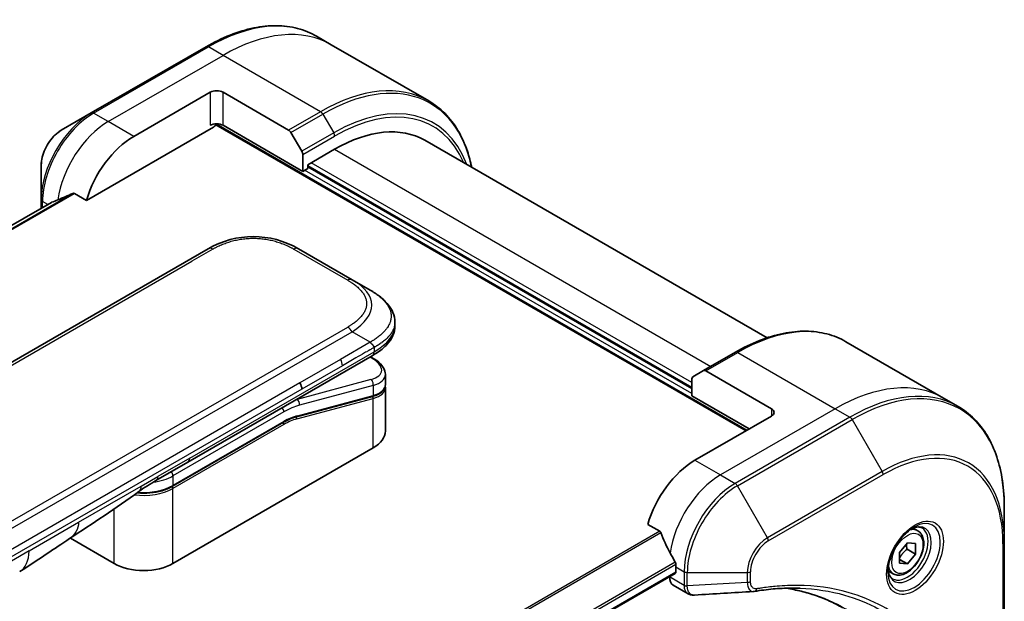
# Model space of a CAD drawing. Units: millimetres. Extents: x 65 to 7359, y 36 to 1441.
# Drawn here: x 454 to 577, y 975 to 1047 of the extents above; entities that cross this region are included whole.
import ezdxf

# ---------------------------------------------------------------- set-up
doc = ezdxf.new("R2010")
doc.units = ezdxf.units.MM
doc.header["$LTSCALE"] = 4.5
doc.layers.add('Visible (ISO)', color=7, linetype='Continuous', lineweight=35)
doc.layers.add('Visible Narrow (ISO)', color=7, linetype='Continuous', lineweight=25)

msp = doc.modelspace()

# ---------------------------------------------------------------- linework, layer by layer
at = {"layer": 'Visible (ISO)'}
for p, q in [((492.7414, 1044.0912), (490.9174, 1045.1443)), ((504.9068, 1037.0675), (492.7414, 1044.0912)), ((477.1361, 1043.8349), (462.8172, 1035.5678)), ((468.1045, 1032.6498), (477.6504, 1038.1611)), ((479.2414, 1038.1611), (487.4293, 1033.4338)), ((462.8172, 1035.5678), (459.0728, 1033.406)), ((478.3294, 1034.0949), (544.472, 995.9074)), ((462.2049, 1024.6509), (478.0481, 1033.798)), ((489.1851, 1028.2866), (479.2414, 1034.0276)), ((487.7106, 1033.1369), (489.0686, 1030.7848)), ((547.0946, 1007.5142), (504.4125, 1032.1567)), ((489.1851, 1030.3928), (489.1851, 1028.2866)), ((489.8215, 1029.1133), (493.1625, 1031.0423)), ((456.5698, 1029.0707), (456.5698, 1024.7469)), ((489.1851, 1028.2866), (489.8215, 1028.654)), ((489.8215, 1028.654), (489.8215, 1029.1133)), ((537.7103, 1001.1891), (489.8215, 1028.8378)), ((460.7003, 1025.5196), (462.2049, 1024.6509)), ((457.8492, 1024.4176), (294.5472, 930.1351)), ((456.5698, 1024.7469), (456.5698, 1023.6789)), ((332.6597, 935.0691), (477.395, 1018.6321)), ((488.645, 1018.6321), (495.3619, 1014.7541)), ((497.6119, 1013.455), (495.3619, 1014.7541)), ((500.6884, 1009.463), (500.6884, 1009.4629)), ((500.6884, 1009.4629), (500.6884, 1009.0199)), ((556.9435, 1007.0241), (569.1089, 1000.0004)), ((474.8564, 991.9849), (497.8448, 1005.2572)), ((497.8588, 1005.0344), (497.6588, 1005.1498)), ((543.1622, 1005.7147), (539.1848, 1003.4183)), ((537.8268, 1002.6342), (539.1848, 1003.4183)), ((547.654, 998.6631), (539.466, 1003.3904)), ((499.491, 1002.9598), (499.491, 1001.6713)), ((537.7103, 1000.2706), (537.7103, 1002.3767)), ((499.4734, 1001.4905), (499.4734, 1001.4905)), ((499.491, 1001.2909), (499.491, 995.8845)), ((497.8744, 1000.1989), (488.4126, 997.6636)), ((537.7103, 1000.2706), (544.8697, 996.1371)), ((569.1089, 1000.0004), (570.9329, 998.9473)), ((547.654, 997.7445), (538.108, 992.2332)), ((472.9501, 988.9841), (486.7786, 996.968)), ((497.9753, 993.7718), (472.9967, 979.3504)), ((470.8789, 989.6885), (474.8564, 991.9849)), ((576.6895, 982.0339), (576.6895, 986.3577)), ((532.2085, 984.2343), (533.7131, 983.3656)), ((565.9062, 983.4305), (565.3022, 983.7792)), ((465.6782, 979.3504), (460.2012, 982.5126)), ((563.6036, 980.7022), (564.598, 981.9393)), ((564.598, 981.9393), (565.5924, 981.8504)), ((565.5924, 981.8504), (565.5924, 980.5246)), ((576.6895, 965.4999), (576.6895, 982.0339)), ((563.6036, 979.3764), (563.6036, 980.7022)), ((564.5582, 981.1217), (565.5924, 980.5246)), ((565.5924, 980.5246), (564.598, 979.2876)), ((535.7215, 978.9141), (535.7215, 978.2711)), ((563.6036, 979.8617), (564.598, 979.2876)), ((564.598, 979.2876), (563.6036, 979.3764)), ((535.6516, 978.1166), (371.4183, 883.2965)), ((534.926, 977.6977), (534.926, 977.6774)), ((562.8125, 978.0719), (562.2085, 978.4207)), ((535.392, 976.6474), (537.2413, 975.5797))]:
    msp.add_line(p, q, dxfattribs=at)
for centre, major_axis, ratio, start_param, end_param in [((478.4459, 1037.7019), (-1.125, 0), 0.57735027, 3.92699082, 5.49778714), ((478.4459, 1033.5683), (1.125, 0), 0.57735027, 0.78539816, 2.35619449), ((478.0481, 1034.2573), (-0.2812, -0.4871), 0.57735027, 0.78539816, 1.81411083), ((487.4293, 1032.9745), (0.2812, -0.4871), 0.57735027, 1.57079633, 2.35619449), ((493.1625, 1012.6711), (11.25, 19.4856), 0.57735027, 0, 0.78539816), ((468.1045, 1025.3013), (4.5, 7.7942), 0.57735027, 0.78539816, 1.97179772), ((488.7873, 1030.6224), (0.2812, -0.4871), 0.57735027, 0.78539816, 1.57079633), ((463.6497, 1027.8733), (9.9343, 4.6414), 0.07779162, 4.1487695, 4.35635987), ((463.6497, 1027.8733), (9.9343, 4.6414), 0.07779162, 4.05513267, 4.1487695), ((483.02, 1008.889), (0, 11.2503), 0.99998639, 5.75959334, 6.80677728), ((539.466, 1002.9311), (-0.2812, 0.4871), 0.57735027, 5.49778714, 6.28318531), ((494.316, 1003.6733), (-5.1613, 0.8772), 0.4294031, 3.21444255, 3.21444936), ((538.108, 1002.1471), (-0.2812, 0.4871), 0.57735027, 0, 0.78539816), ((488.2747, 1001.569), (0.5625, -0.9743), 0.57735027, 0.78539833, 1.57079633), ((494.316, 1002.4371), (5.1603, -0.9307), 0.41821391, 0.07527994, 0.07528774), ((494.316, 1002.0567), (-5.1603, 0.9307), 0.41821527, 3.21687902, 3.21688999), ((546.8585, 998.2038), (1.125, 0), 0.57735027, 5.49778714, 7.06858347), ((488.3544, 997.8809), (0.0582, -0.2173), 0.70710678, 6.28311006, 6.28318533), ((494.316, 995.8845), (5.175, 0), 0.57735027, 5.49778714, 6.28318531), ((538.108, 984.8847), (-4.5, -7.7942), 0.57735027, 3.92699082, 5.11339037), ((470.3164, 990.6627), (0.5625, -0.9743), 0.57735027, 6.28312291, 6.28318531), ((542.5628, 982.3128), (-7.8718, 11.6103), 0.5228786, 1.15795131, 1.36554168), ((542.5628, 982.3128), (-7.8718, 11.6103), 0.5228786, 1.36554168, 1.45917851), ((469.3375, 981.4631), (-5.175, 0), 0.57735027, 0.78539816, 2.35619449), ((542.0855, 982.5883), (-4.5, -7.7942), 0.57735027, 5.45283607, 5.49778714), ((451.07, 983.225), (2.8125, -4.8714), 0.57735027, 0, 0.00014286), ((536.517, 978.5959), (-1.125, -1.9486), 0.57735027, 5.49778714, 6.28318531), ((535.4829, 978.4089), (0.1687, -0.2923), 0.57735027, 0, 0.78539816), ((545.437, 977.5595), (-0.4503, -1.6693), 0.82744179, 0.27049221, 0.36261393)]:
    msp.add_ellipse(centre, major_axis=major_axis, ratio=ratio, start_param=start_param, end_param=end_param, dxfattribs=at)
for points, knots in [([(477.1361, 1043.8349), (478.1371, 1044.4127), (479.1406, 1044.9012), (481.1302, 1045.6861), (482.1164, 1045.9825), (484.0491, 1046.3732), (484.9956, 1046.4675), (486.8255, 1046.4473), (487.709, 1046.3328), (489.3868, 1045.8939), (490.1811, 1045.5694), (490.9174, 1045.1443)], [1.570796327, 1.570796327, 1.570796327, 1.570796327, 1.727875959, 1.727875959, 1.884955592, 1.884955592, 2.042035225, 2.042035225, 2.199114858, 2.199114858, 2.35619449, 2.35619449, 2.35619449, 2.35619449]), ([(510.2557, 1028.7832), (510.1137, 1029.4845), (509.9347, 1030.1578), (509.4052, 1031.7338), (509.0136, 1032.6006), (508.0812, 1034.1753), (507.5403, 1034.8832), (506.3213, 1036.1168), (505.6431, 1036.6424), (504.9068, 1037.0675)], [3.347936568, 3.347936568, 3.347936568, 3.347936568, 3.455751919, 3.455751919, 3.612831552, 3.612831552, 3.769911184, 3.769911184, 3.926990817, 3.926990817, 3.926990817, 3.926990817]), ([(459.0728, 1033.406), (458.7959, 1033.2461), (458.5293, 1033.0421), (458.0297, 1032.5662), (457.7968, 1032.2942), (457.3804, 1031.7045), (457.1971, 1031.387), (456.8946, 1030.7316), (456.7755, 1030.3939), (456.6131, 1029.7232), (456.5698, 1029.3903), (456.5698, 1029.0707)], [4.71238898, 4.71238898, 4.71238898, 4.71238898, 5.02654825, 5.02654825, 5.34070751, 5.34070751, 5.65486678, 5.65486678, 5.96902604, 5.96902604, 6.28318531, 6.28318531, 6.28318531, 6.28318531]), ([(460.7003, 1025.5196), (460.6699, 1025.5371), (460.6351, 1025.5472), (460.5748, 1025.547), (460.549, 1025.5412), (460.5255, 1025.5311)], [0.093260715, 0.093260715, 0.093260715, 0.093260715, 0.1047444472, 0.1047444472, 0.1134564756, 0.1134564756, 0.1134564756, 0.1134564756]), ([(457.8662, 1024.4258), (457.8603, 1024.4234), (457.8546, 1024.4207), (457.8492, 1024.4176), (457.8492, 1024.4176), (457.8492, 1024.4176)], [0.11039007423, 0.11039007423, 0.11039007423, 0.11039007423, 0.11306348447, 0.11306348447, 0.11307443111, 0.11307443111, 0.11307443111, 0.11307443111]), ([(497.6119, 1013.455), (498.0209, 1013.2189), (498.405, 1012.9661), (499.1683, 1012.3747), (499.5375, 1012.0287), (500.0892, 1011.3419), (500.2963, 1011.0094), (500.5999, 1010.2783), (500.6884, 1009.8691), (500.6884, 1009.463)], [0, 0, 0, 0, 0.14602652, 0.14602652, 0.313556541, 0.313556541, 0.448405319, 0.448405319, 0.591879216, 0.591879216, 0.591879216, 0.591879216]), ([(500.6884, 1009.0199), (500.6884, 1008.6034), (500.5949, 1008.1843), (500.2591, 1007.409), (500.0131, 1007.0465), (499.3411, 1006.2923), (498.8774, 1005.9159), (498.1986, 1005.4681), (498.024, 1005.3607), (497.8448, 1005.2572)], [0, 0, 0, 0, 0.147085776, 0.147085776, 0.29829627, 0.29829627, 0.495762454, 0.495762454, 0.561204527, 0.561204527, 0.561204527, 0.561204527]), ([(543.1622, 1005.7147), (544.1632, 1006.2926), (545.1667, 1006.781), (547.1563, 1007.5659), (548.1425, 1007.8623), (550.0752, 1008.253), (551.0217, 1008.3473), (552.8516, 1008.3271), (553.7351, 1008.2126), (555.4129, 1007.7737), (556.2072, 1007.4492), (556.9435, 1007.0241)], [3.141592654, 3.141592654, 3.141592654, 3.141592654, 3.298672286, 3.298672286, 3.455751919, 3.455751919, 3.612831552, 3.612831552, 3.769911184, 3.769911184, 3.926990817, 3.926990817, 3.926990817, 3.926990817]), ([(498.0779, 1006.3083), (498.0781, 1006.3245), (498.0771, 1006.3405), (498.0731, 1006.3713), (498.07, 1006.3861), (498.0619, 1006.4149), (498.0568, 1006.4288), (498.0449, 1006.456), (498.0381, 1006.4692), (498.0153, 1006.5079), (497.9969, 1006.5327), (497.9556, 1006.5812), (497.9326, 1006.6049), (497.8839, 1006.6525), (497.8582, 1006.6764), (497.806, 1006.7258), (497.7794, 1006.7513), (497.7405, 1006.7914), (497.7277, 1006.8051), (497.7025, 1006.8334), (497.6901, 1006.848), (497.6662, 1006.8781), (497.6547, 1006.8936), (497.6324, 1006.926), (497.6217, 1006.9428), (497.6119, 1006.9599)], [0, 0, 0, 0, 0.06389862, 0.06389862, 0.12721911, 0.12721911, 0.19005817, 0.19005817, 0.25250562, 0.25250562, 0.37650585, 0.37650585, 0.49991093, 0.49991093, 0.62332646, 0.62332646, 0.74735854, 0.74735854, 0.80983041, 0.80983041, 0.87269995, 0.87269995, 0.93605741, 0.93605741, 1, 1, 1, 1]), ([(497.8588, 1005.0344), (498.2611, 1004.8021), (498.6069, 1004.5447), (499.1454, 1003.9897), (499.3463, 1003.6805), (499.4723, 1003.2212), (499.491, 1003.09), (499.491, 1002.9598)], [0, 0, 0, 0, 0.147457336, 0.147457336, 0.297454001, 0.297454001, 0.354591323, 0.354591323, 0.354591323, 0.354591323]), ([(499.491, 1001.6713), (499.491, 1001.4311), (499.4082, 1001.196), (499.1139, 1000.8006), (498.9039, 1000.633), (498.4254, 1000.3758), (498.1649, 1000.2767), (497.8744, 1000.1989)], [0, 0, 0, 0, 0.129027089, 0.129027089, 0.257064535, 0.257064535, 0.367847854, 0.367847854, 0.367847854, 0.367847854]), ([(576.6895, 986.3577), (576.6895, 987.5134), (576.6108, 988.6267), (576.2957, 990.7423), (576.0593, 991.7445), (575.4313, 993.6136), (575.0397, 994.4804), (574.1073, 996.0552), (573.5664, 996.763), (572.3474, 997.9966), (571.6692, 998.5222), (570.9329, 998.9473)], [1.570796327, 1.570796327, 1.570796327, 1.570796327, 1.727875959, 1.727875959, 1.884955592, 1.884955592, 2.042035225, 2.042035225, 2.199114858, 2.199114858, 2.35619449, 2.35619449, 2.35619449, 2.35619449]), ([(472.9501, 988.9841), (472.5659, 988.7623), (472.1252, 988.5779), (471.1712, 988.2973), (470.6581, 988.2011), (469.6066, 988.105), (469.0684, 988.105), (468.5258, 988.1546), (468.509, 988.1562), (468.4922, 988.1578)], [4.712388962, 4.712388962, 4.712388962, 4.712388962, 5.026548235, 5.026548235, 5.340707507, 5.340707507, 5.65486678, 5.65486678, 5.664921129, 5.664921129, 5.664921129, 5.664921129]), ([(565.4361, 983.8989), (565.125, 983.7193), (564.8047, 983.4798), (564.1814, 982.8983), (563.8787, 982.5553), (563.3262, 981.7988), (563.077, 981.3848), (562.6612, 980.5317), (562.4947, 980.0926), (562.2617, 979.2409), (562.1945, 978.8281), (562.1734, 978.3805), (562.1718, 978.312), (562.1718, 978.2449)], [3.14159265, 3.14159265, 3.14159265, 3.14159265, 3.4403958, 3.4403958, 3.74272298, 3.74272298, 4.04794488, 4.04794488, 4.35345517, 4.35345517, 4.65653194, 4.65653194, 4.71238898, 4.71238898, 4.71238898, 4.71238898]), ([(565.1398, 983.7117), (565.1822, 983.7309), (565.2241, 983.7487), (565.3916, 983.8148), (565.5125, 983.8507), (565.7388, 983.8964), (565.8441, 983.9064), (566.0368, 983.9042), (566.1241, 983.8923), (566.2827, 983.8508), (566.3542, 983.8214), (566.4205, 983.7831)], [3.247221149, 3.247221149, 3.247221149, 3.247221149, 3.298672286, 3.298672286, 3.455751919, 3.455751919, 3.612831552, 3.612831552, 3.769911184, 3.769911184, 3.926990817, 3.926990817, 3.926990817, 3.926990817]), ([(533.8438, 983.2008), (533.8316, 983.232), (533.8156, 983.2623), (533.7722, 983.3218), (533.743, 983.3484), (533.7131, 983.3656)], [-0.0201836507, -0.0201836507, -0.0201836507, -0.0201836507, -0.0112759257, -0.0112759257, 0, 0, 0, 0]), ([(565.9062, 983.4305), (566.0732, 983.3341), (566.2167, 983.1987), (566.4501, 982.8624), (566.5349, 982.6575), (566.6437, 982.1837), (566.6586, 981.9093), (566.6114, 981.328), (566.5465, 981.0202), (566.3463, 980.4092), (566.2113, 980.1062), (565.8855, 979.5325), (565.6951, 979.2618), (565.2749, 978.7768), (565.045, 978.5627), (564.5631, 978.2132), (564.3108, 978.0782), (563.8086, 977.9126), (563.5575, 977.8794), (563.1384, 977.9281), (562.9661, 977.9833), (562.8125, 978.0719)], [2.35619449, 2.35619449, 2.35619449, 2.35619449, 2.62198886, 2.62198886, 2.91161337, 2.91161337, 3.23970828, 3.23970828, 3.57841915, 3.57841915, 3.91455234, 3.91455234, 4.24911174, 4.24911174, 4.58502719, 4.58502719, 4.92367944, 4.92367944, 5.25327908, 5.25327908, 5.49778714, 5.49778714, 5.49778714, 5.49778714]), ([(460.1066, 982.449), (459.1435, 981.8014), (458.2007, 981.1933), (456.2018, 979.8545), (455.0975, 979.0555), (453.8829, 978.3539)], [0, 0, 0, 0, 0.338463081, 0.338463081, 0.763316677, 0.763316677, 0.763316677, 0.763316677]), ([(535.728, 979.248), (535.7293, 979.2834), (535.725, 979.3248), (535.7041, 979.4088), (535.6875, 979.4514), (535.6632, 979.4979), (535.6582, 979.5068), (535.653, 979.5156)], [0.1356732242, 0.1356732242, 0.1356732242, 0.1356732242, 0.1469944231, 0.1469944231, 0.158315622, 0.158315622, 0.1609890322, 0.1609890322, 0.1609890322, 0.1609890322]), ([(562.7642, 977.4503), (562.698, 977.4885), (562.6367, 977.5357), (562.5215, 977.6523), (562.4675, 977.722), (562.3693, 977.8878), (562.3252, 977.984), (562.2517, 978.2028), (562.2223, 978.3254), (562.1958, 978.5036), (562.1902, 978.5488), (562.1858, 978.5951)], [0.785398163, 0.785398163, 0.785398163, 0.785398163, 0.942477796, 0.942477796, 1.099557429, 1.099557429, 1.256637061, 1.256637061, 1.413716694, 1.413716694, 1.465167832, 1.465167832, 1.465167832, 1.465167832]), ([(538.0357, 975.4067), (537.982, 975.4034), (537.928, 975.4026), (537.8197, 975.4065), (537.7655, 975.4113), (537.6573, 975.427), (537.6034, 975.438), (537.4967, 975.4667), (537.4439, 975.4844), (537.3406, 975.5268), (537.2901, 975.5515), (537.2413, 975.5797)], [0.0140408951, 0.0140408951, 0.0140408951, 0.0140408951, 0.027014678, 0.027014678, 0.0399884609, 0.0399884609, 0.0529622438, 0.0529622438, 0.0659360267, 0.0659360267, 0.0789098096, 0.0789098096, 0.0789098096, 0.0789098096]), ([(551.2223, 976.2648), (550.8552, 976.2779), (550.485, 976.2832), (549.7389, 976.2777), (549.3629, 976.2671), (548.6054, 976.2299), (548.224, 976.2034), (547.4559, 976.1344), (547.0693, 976.0919), (546.2913, 975.9912), (545.9061, 975.9338), (545.506, 975.8666)], [4.024932757, 4.024932757, 4.024932757, 4.024932757, 4.185188705, 4.185188705, 4.345444652, 4.345444652, 4.5057006, 4.5057006, 4.665956547, 4.665956547, 4.826212494, 4.826212494, 4.826212494, 4.826212494]), ([(549.3924, 976.2655), (549.4209, 976.2613), (549.4493, 976.2571), (550.1179, 976.1567), (550.7463, 976.0334), (551.9779, 975.7333), (552.581, 975.5565), (553.7605, 975.1499), (554.3368, 974.9201), (555.4611, 974.4082), (556.0091, 974.1262), (556.5422, 973.8184)], [1.55499619, 1.55499619, 1.55499619, 1.55499619, 1.56799787, 1.56799787, 1.86071038, 1.86071038, 2.15342288, 2.15342288, 2.44613539, 2.44613539, 2.73884789, 2.73884789, 2.73884789, 2.73884789])]:
    msp.add_open_spline(points, degree=3, knots=knots, dxfattribs=at)
for points, weights, degree in [([(497.8448, 1005.2572), (497.8448, 1005.2572), (497.8448, 1005.2572), (497.8448, 1005.2572)], [0.853553388934, 0.853553388933, 0.853553388947, 0.853553388977], 3), ([(564.5582, 981.1217), (564.4769, 981.4941), (564.4701, 981.7801)], [1, 1.07039454817, 1.07672477615], 2), ([(563.6036, 979.968), (563.9254, 980.6225), (564.5582, 981.1217)], [1.01523736138, 1.14666441016, 1], 2)]:
    msp.add_rational_spline(points, weights, degree=degree, dxfattribs=at)
for points in [[(499.4746, 1001.483), (499.4855, 1001.4187), (499.491, 1001.3545), (499.491, 1001.2909)], [(488.4126, 997.6636), (487.8855, 997.5224), (487.3308, 997.2868), (486.7786, 996.968)], [(470.8789, 989.6885), (470.1859, 989.2885), (469.4255, 988.8514), (468.7225, 988.3285)], [(468.7222, 988.3282), (465.8599, 986.2019), (462.941, 984.3548), (460.1066, 982.449)], [(468.7222, 988.3282), (468.7223, 988.3283), (468.7224, 988.3284), (468.7225, 988.3285)], [(545.3722, 975.8513), (542.9265, 975.7049), (540.481, 975.5565), (538.0357, 975.4067)]]:
    msp.add_open_spline(points, degree=3, dxfattribs=at)
at = {"layer": 'Visible Narrow (ISO)'}
for p, q in [((463.0985, 1035.54), (477.4174, 1043.807)), ((464.9225, 1034.4869), (479.2414, 1042.7539)), ((479.2414, 1042.7539), (477.4174, 1043.807)), ((491.4068, 1035.7302), (479.2414, 1042.7539)), ((477.6504, 1038.1611), (477.6504, 1034.0276)), ((479.2414, 1034.0276), (479.2414, 1038.1611)), ((464.9225, 1034.4869), (463.0985, 1035.54)), ((491.4068, 1035.7302), (487.4293, 1033.4338)), ((487.7106, 1033.1369), (491.6881, 1035.4333)), ((491.6881, 1035.4333), (493.0461, 1033.0812)), ((468.1045, 1032.6498), (464.9225, 1034.4869)), ((478.4346, 1034.2178), (544.6311, 995.9993)), ((493.0461, 1033.0812), (489.0686, 1030.7848)), ((489.1851, 1030.3928), (493.1625, 1032.6892)), ((493.1625, 1031.0423), (540.0968, 1003.9448)), ((537.7103, 1001.924), (490.2192, 1029.343)), ((537.7103, 1000.5462), (489.4237, 1028.4244)), ((489.8215, 1029.0215), (537.7103, 1001.3729)), ((460.5255, 1025.5311), (294.8725, 929.8914)), ((294.9494, 929.8232), (460.7003, 1025.5196)), ((294.5485, 930.1343), (457.8662, 1024.4258)), ((457.3782, 1024.1456), (456.7345, 1024.5173)), ((456.7345, 1023.774), (456.7345, 1024.5173)), ((477.9575, 1018.5764), (475.3724, 1017.0839)), ((488.0825, 1018.5764), (494.7994, 1014.6984)), ((335.8073, 936.5059), (475.3724, 1017.0839)), ((350.0641, 925.2897), (494.7994, 1008.8527)), ((350.6266, 924.6959), (495.3619, 1008.2589)), ((497.6119, 1006.9599), (495.3619, 1008.2589)), ((497.6119, 1006.9599), (493.9018, 1004.8179)), ((498.0779, 1006.3083), (498.0779, 1005.7723)), ((475.0894, 992.4999), (498.0779, 1005.7723)), ((493.9018, 1004.8179), (488.8372, 1001.8938)), ((497.5834, 1005.1063), (497.6805, 1005.0503)), ((539.466, 1003.3904), (543.4435, 1005.6868)), ((543.4435, 1005.6868), (555.6089, 998.6631)), ((494.1348, 1004.0338), (489.0702, 1001.1098)), ((497.6805, 1002.2933), (488.4864, 999.8298)), ((488.8372, 1001.8938), (424.1192, 964.5289)), ((489.0702, 1001.1098), (424.3522, 963.7448)), ((497.9753, 1001.5606), (488.7812, 999.0971)), ((497.9753, 1001.5606), (497.9753, 1000.3244)), ((488.4312, 997.3866), (497.9753, 999.944)), ((488.4653, 999.8419), (488.4864, 999.8298)), ((488.5135, 997.7891), (497.9753, 1000.3244)), ((497.9753, 993.7718), (497.9753, 999.944)), ((555.6089, 998.6631), (541.29, 990.3961)), ((547.654, 998.6631), (547.654, 997.7445)), ((555.6089, 998.6631), (557.4329, 997.61)), ((486.8252, 998.2651), (472.9967, 990.2813)), ((557.4329, 997.61), (543.114, 989.343)), ((543.3952, 989.0461), (557.7142, 997.3131)), ((557.7142, 997.3131), (561.4586, 990.8275)), ((486.8252, 997.071), (472.9967, 989.0871)), ((486.8252, 996.7036), (472.9967, 988.7197)), ((475.0894, 992.4999), (471.1119, 990.2035)), ((538.108, 992.2332), (541.29, 990.3961)), ((469.053, 989.0148), (471.1119, 990.2035)), ((472.9967, 990.2813), (472.9967, 989.0871)), ((541.29, 990.3961), (543.114, 989.343)), ((561.4586, 990.8275), (547.1397, 982.5605)), ((547.2562, 982.1685), (561.5751, 990.4355)), ((461.2241, 984.4948), (469.053, 989.0148)), ((472.9967, 979.3504), (472.9967, 988.7197)), ((547.1397, 982.5605), (543.3952, 989.0461)), ((465.6782, 979.3504), (465.6782, 986.1613)), ((455.0475, 980.9286), (461.2241, 984.4948)), ((533.7131, 983.3656), (368.0352, 887.7115)), ((368.2433, 887.5913), (533.8438, 983.2008)), ((576.5248, 981.8043), (576.5248, 965.2702)), ((455.0475, 980.9286), (393.657, 945.4848)), ((535.653, 979.5156), (371.1768, 884.5552)), ((371.2513, 884.2874), (535.728, 979.248)), ((535.7215, 978.9141), (536.75, 978.3203)), ((535.7215, 978.2711), (371.4075, 883.4043)), ((536.75, 976.6243), (534.926, 977.6774)), ((536.75, 978.3203), (536.75, 976.6384)), ((537.1478, 976.5433), (537.1478, 978.2252)), ((537.1478, 978.2252), (544.6367, 978.2252)), ((544.6367, 978.2252), (544.6367, 976.997)), ((545.0345, 977.0921), (545.0345, 978.3203)), ((544.6367, 976.997), (537.1478, 976.5433))]:
    msp.add_line(p, q, dxfattribs=at)
for centre, major_axis, ratio, start_param, end_param in [((477.4174, 1021.7616), (13.5, 23.3827), 0.57735027, 0, 0.78539816), ((479.2414, 1020.7085), (13.5, 23.3827), 0.57735027, 0, 0.78539816), ((477.4174, 1043.3477), (-0.2812, 0.4871), 0.57735027, 5.49778714, 6.28318531), ((491.6881, 1013.5224), (13.4176, 23.24), 0.57735027, 5.70682089, 7.06858347), ((491.4068, 1013.6848), (13.5, 23.3827), 0.57735027, 0, 0.78539816), ((493.0461, 1012.7384), (12.4574, 21.5768), 0.57735027, 5.8392755, 7.06858347), ((493.1625, 1012.6711), (12.2585, 21.2323), 0.57735027, 5.8747172, 7.06858347), ((462.8172, 1028.3539), (-4.4176, -7.6515), 0.57735027, 3.92699082, 5.49778714), ((463.0985, 1028.1915), (4.5, 7.7942), 0.57735027, 0.78539816, 2.35619449), ((463.0985, 1035.0807), (-0.2812, 0.4871), 0.57735027, 5.49778714, 6.28318531), ((491.4068, 1035.2709), (0.2812, -0.4871), 0.57735027, 1.57079633, 2.35619449), ((464.9225, 1027.1384), (4.5, 7.7942), 0.57735027, 0.78539816, 2.18874641), ((459.0728, 1030.5158), (1.7699, 3.0655), 0.57735027, 0.78539816, 2.35619449), ((492.7648, 1032.9188), (-0.2813, 0.4871), 0.57735027, 3.92699082, 4.71238898), ((457.1323, 1024.7469), (-0.5625, 0), 0.57735027, 0, 0.78539816), ((477.9575, 1017.6578), (-0.5625, 0.9743), 0.57736053, 5.4977884, 6.28318657), ((488.0825, 1017.6578), (0.5625, 0.9743), 0.57735423, 0.00000138, 0.78539954), ((494.7994, 1013.7798), (0.5625, 0.9743), 0.57734442, 0.00000249, 0.78540065), ((479.6114, 1010.857), (-18.1844, -0.8593), 0.35644338, 2.60115861, 3.64834255), ((494.7994, 1007.9341), (0.5625, -0.9743), 0.57735163, 1.57080513, 2.35620329), ((481.2031, 1009.0199), (-19.4853, 0), 0.33333582, 2.61799023, 3.14159265), ((543.4435, 983.6414), (13.5, 23.3827), 0.57735027, 0, 0.78539816), ((493.4646, 1004.4807), (-0.4612, 0.9093), 0.53472497, 3.95339243, 4.81352155), ((497.5775, 1004.5472), (0.2812, 0.4871), 0.57735101, 0.000012, 0.52359869), ((494.4196, 1004.1763), (-4.5982, 0.8608), 0.41078914, 2.43288513, 4.00380413), ((543.4435, 1005.2275), (-0.2812, 0.4871), 0.57735027, 5.49778714, 6.28318531), ((497.5775, 1001.7903), (-0.1456, 0.5433), 0.70710657, 4.09691092, 5.66770725), ((494.316, 1003.6733), (-5.1613, 0.8772), 0.4294031, 2.42904369, 3.21444255), ((494.316, 1002.4371), (5.1603, -0.9307), 0.41821391, 5.57307538, 6.35846524), ((494.316, 1002.0567), (-5.1603, 0.9307), 0.41821527, 2.43147996, 3.21687902), ((555.6089, 976.6177), (13.5, 23.3827), 0.57735027, 0, 0.78539816), ((557.4329, 975.5646), (13.5, 23.3827), 0.57735027, 0, 0.78539816), ((486.4275, 989.7685), (5.625, 9.7428), 0.57735027, 0.52359878, 0.53405258), ((488.3834, 999.3267), (0.1456, -0.5433), 0.70710678, 0.95531662, 2.5261129), ((497.8162, 1000.4162), (0.0582, -0.2173), 0.70710694, 0.00000003, 0.95531669), ((497.8162, 1000.0358), (-0.0582, 0.2173), 0.7071068, 4.09690913, 5.39815901), ((557.7142, 975.4022), (13.4176, 23.24), 0.57735027, 5.49778714, 7.06858347), ((486.4275, 998.4948), (-0.2812, 0.4871), 0.57735027, 3.92699082, 4.97825159), ((486.8252, 989.5388), (5.3438, 9.2557), 0.57735027, 0.52359884, 0.7853981), ((486.8252, 989.5388), (4.6125, 7.9891), 0.57735027, 0.52359896, 0.78539798), ((487.027, 991.425), (4.2542, 5.5886), 0.58718579, 0.64934069, 0.95132227), ((488.2721, 997.4785), (-0.0582, 0.2173), 0.70710678, 4.09690927, 5.39588922), ((488.3544, 997.8809), (0.0582, -0.2173), 0.70710678, 0.00000002, 0.95531661), ((557.4329, 997.1507), (0.2812, -0.4871), 0.57735027, 1.57079633, 2.35619449), ((486.6661, 996.7954), (0.1125, -0.1949), 0.57735027, 0.78539816, 1.99787491), ((486.6661, 997.1629), (0.1125, -0.1949), 0.57735027, 0, 0.78539816), ((561.4586, 973.2404), (10.7699, 18.654), 0.57735027, 5.49778714, 7.06858347), ((561.5751, 973.1731), (10.571, 18.3095), 0.57735027, 5.49778714, 7.06858347), ((474.2939, 992.9591), (0.5625, -0.9743), 0.57735027, 0, 0.78539816), ((469.3375, 992.3939), (-5.175, 0), 0.57735027, 1.80369066, 2.35619451), ((470.3164, 990.6627), (0.5625, -0.9743), 0.57735027, 0, 0.78539816), ((472.599, 990.5109), (0.2813, -0.4871), 0.57735028, 0.78539814, 1.83665897), ((541.29, 983.0476), (-4.5, -7.7942), 0.57735027, 3.92699082, 5.33033906), ((561.1774, 990.6651), (0.2812, -0.4871), 0.57735027, 0.78539816, 1.57079633), ((469.3375, 990.8324), (-5.175, 0), 0.57735027, 1.34345388, 2.35619451), ((469.3375, 991.1998), (-5.175, 0), 0.57735027, 1.42897015, 2.35619451), ((472.8376, 988.8116), (0.1125, -0.1949), 0.57735028, 0.78539812, 2.00000753), ((472.8376, 989.179), (0.1125, -0.1949), 0.57735028, 0, 0.78539818), ((543.114, 981.9945), (-4.5, -7.7942), 0.57735027, 3.92699082, 5.49778714), ((543.3952, 981.8322), (4.4176, 7.6515), 0.57735027, 0.78539816, 2.35619449), ((543.114, 988.8837), (0.2812, -0.4871), 0.57735027, 1.57079633, 2.35619449), ((565.4361, 980.1296), (2.3082, 3.998), 0.57735027, 2.35619449, 7.06858347), ((564.8736, 980.4543), (-1.9105, -3.3091), 0.57735027, 5.59811367, 10.10984959), ((564.5924, 980.6167), (1.8281, 3.1664), 0.57735027, 3.14159265, 6.28318531), ((547.1397, 979.6703), (-1.7699, -3.0655), 0.57735027, 3.92699082, 5.49778714), ((546.8585, 982.3981), (-0.2813, 0.4871), 0.57735027, 3.92699082, 4.71238898), ((564.3594, 980.7512), (1.5469, 2.6793), 0.57735027, 0, 0.56017967), ((547.2562, 979.603), (1.571, 2.7211), 0.57735027, 0.78539816, 2.35619449), ((576.127, 982.0339), (0.5625, 0), 0.57735027, 5.49778714, 6.28318531), ((451.07, 983.225), (2.8125, -4.8714), 0.57735027, 0.00014286, 0.78539817), ((564.3594, 980.7512), (-1.5469, -2.6793), 0.57735027, 5.72300564, 6.28318531), ((537.1478, 978.5499), (-0.5625, 0), 0.57735027, 0.78539816, 1.57079633), ((544.6367, 978.5499), (-0.5625, 0), 0.57735027, 1.57079633, 2.35619449), ((537.1478, 976.868), (0.5625, 0), 0.57735027, 3.92699082, 4.71238898), ((537.1477, 976.854), (-0.5625, 0.0046), 0.58272546, 0.79011911, 1.57603082), ((544.6367, 977.3217), (-0.5625, 0), 0.57735027, 1.57079633, 2.35619449), ((545.4129, 976.4213), (0.0931, -0.5547), 0.7371107, 0, 1.02431149)]:
    msp.add_ellipse(centre, major_axis=major_axis, ratio=ratio, start_param=start_param, end_param=end_param, dxfattribs=at)
for centre, major_axis in [((565.5526, 980.0623), (-2.5071, -4.3425)), ((564.598, 980.6134), (-1.3781, -2.387))]:
    msp.add_ellipse(centre, major_axis=major_axis, ratio=0.57735027, dxfattribs=at)
for points, knots in [([(477.9575, 1018.5764), (477.9788, 1018.5887), (478.0002, 1018.6009), (478.0217, 1018.6131), (478.0432, 1018.6253), (478.0648, 1018.6375), (478.0864, 1018.6496), (478.1298, 1018.6737), (478.1734, 1018.6977), (478.2175, 1018.7214), (478.2615, 1018.7451), (478.3058, 1018.7686), (478.3505, 1018.7918), (478.3952, 1018.815), (478.4402, 1018.838), (478.4856, 1018.8608), (478.5765, 1018.9063), (478.6688, 1018.9508), (478.7626, 1018.9943), (478.8561, 1019.0376), (478.951, 1019.0799), (479.0474, 1019.121), (479.144, 1019.1622), (479.242, 1019.2022), (479.3414, 1019.241), (479.4406, 1019.2796), (479.5412, 1019.3171), (479.6432, 1019.3532), (479.7452, 1019.3892), (479.8485, 1019.424), (479.9533, 1019.4573), (480.0577, 1019.4905), (480.1635, 1019.5222), (480.2706, 1019.5524), (480.3779, 1019.5827), (480.4865, 1019.6114), (480.5964, 1019.6385), (480.7057, 1019.6655), (480.8162, 1019.6908), (480.9279, 1019.7144), (481.0397, 1019.738), (481.1526, 1019.7598), (481.2666, 1019.7799), (481.3801, 1019.7998), (481.4946, 1019.818), (481.61, 1019.8342), (481.7254, 1019.8504), (481.8417, 1019.8647), (481.9586, 1019.8771), (482.0752, 1019.8894), (482.1925, 1019.8997), (482.3102, 1019.9079), (482.4279, 1019.9162), (482.5462, 1019.9225), (482.6646, 1019.9266), (482.7829, 1019.9308), (482.9014, 1019.9329), (483.02, 1019.9329), (483.1385, 1019.9329), (483.2571, 1019.9308), (483.3754, 1019.9266), (483.4938, 1019.9225), (483.612, 1019.9162), (483.7297, 1019.9079), (483.8475, 1019.8997), (483.9647, 1019.8894), (484.0814, 1019.8771), (484.1983, 1019.8647), (484.3145, 1019.8504), (484.4299, 1019.8342), (484.5453, 1019.818), (484.6598, 1019.7998), (484.7734, 1019.7799), (484.8873, 1019.7598), (485.0002, 1019.738), (485.1121, 1019.7144), (485.2237, 1019.6908), (485.3343, 1019.6655), (485.4436, 1019.6385), (485.5534, 1019.6114), (485.662, 1019.5827), (485.7693, 1019.5524), (485.8764, 1019.5222), (485.9822, 1019.4905), (486.0867, 1019.4573), (486.1914, 1019.424), (486.2948, 1019.3892), (486.3968, 1019.3532), (486.4988, 1019.3171), (486.5994, 1019.2796), (486.6986, 1019.241), (486.798, 1019.2022), (486.896, 1019.1622), (486.9925, 1019.121), (487.0889, 1019.0799), (487.1839, 1019.0376), (487.2774, 1018.9943), (487.3712, 1018.9508), (487.4635, 1018.9063), (487.5543, 1018.8608), (487.5998, 1018.838), (487.6448, 1018.815), (487.6895, 1018.7918), (487.7342, 1018.7686), (487.7785, 1018.7451), (487.8225, 1018.7214), (487.8665, 1018.6977), (487.9102, 1018.6737), (487.9536, 1018.6496), (487.9752, 1018.6375), (487.9968, 1018.6253), (488.0183, 1018.6131), (488.0398, 1018.6009), (488.0612, 1018.5887), (488.0825, 1018.5764)], [0, 0, 0, 0, 0.00789462, 0.00789462, 0.00789462, 0.01578818, 0.01578818, 0.01578818, 0.03157211, 0.03157211, 0.03157211, 0.04731527, 0.04731527, 0.04731527, 0.06305504, 0.06305504, 0.06305504, 0.09452905, 0.09452905, 0.09452905, 0.12588857, 0.12588857, 0.12588857, 0.15727773, 0.15727773, 0.15727773, 0.18857271, 0.18857271, 0.18857271, 0.21986253, 0.21986253, 0.21986253, 0.25106106, 0.25106106, 0.25106106, 0.28233954, 0.28233954, 0.28233954, 0.31347056, 0.31347056, 0.31347056, 0.34465578, 0.34465578, 0.34465578, 0.37573758, 0.37573758, 0.37573758, 0.40685256, 0.40685256, 0.40685256, 0.43789668, 0.43789668, 0.43789668, 0.46896135, 0.46896135, 0.46896135, 0.49999746, 0.49999746, 0.49999746, 0.53103848, 0.53103848, 0.53103848, 0.56209823, 0.56209823, 0.56209823, 0.59314727, 0.59314727, 0.59314727, 0.62425736, 0.62425736, 0.62425736, 0.65534405, 0.65534405, 0.65534405, 0.68652449, 0.68652449, 0.68652449, 0.71766029, 0.71766029, 0.71766029, 0.74893424, 0.74893424, 0.74893424, 0.7801373, 0.7801373, 0.7801373, 0.81142712, 0.81142712, 0.81142712, 0.84272209, 0.84272209, 0.84272209, 0.8741083, 0.8741083, 0.8741083, 0.90547077, 0.90547077, 0.90547077, 0.93694479, 0.93694479, 0.93694479, 0.95268449, 0.95268449, 0.95268449, 0.96842759, 0.96842759, 0.96842759, 0.98421167, 0.98421167, 0.98421167, 0.9921053, 0.9921053, 0.9921053, 1, 1, 1, 1]), ([(494.7994, 1014.6984), (494.8207, 1014.6861), (494.8419, 1014.6737), (494.863, 1014.6613), (494.8842, 1014.6489), (494.9052, 1014.6364), (494.9261, 1014.6239), (494.968, 1014.5989), (495.0095, 1014.5737), (495.0507, 1014.5482), (495.0917, 1014.5229), (495.1323, 1014.4973), (495.1725, 1014.4715), (495.2128, 1014.4457), (495.2526, 1014.4197), (495.292, 1014.3934), (495.3708, 1014.341), (495.4479, 1014.2877), (495.5233, 1014.2335), (495.5983, 1014.1796), (495.6715, 1014.1247), (495.7428, 1014.0691), (495.814, 1014.0133), (495.8834, 1013.9568), (495.9505, 1013.8994), (496.0175, 1013.8421), (496.0823, 1013.784), (496.1448, 1013.7251), (496.2073, 1013.6663), (496.2675, 1013.6066), (496.3251, 1013.5461), (496.3826, 1013.4858), (496.4376, 1013.4247), (496.49, 1013.3629), (496.5424, 1013.3009), (496.5922, 1013.2382), (496.6391, 1013.1748), (496.6858, 1013.1117), (496.7296, 1013.0479), (496.7704, 1012.9834), (496.8113, 1012.9188), (496.8492, 1012.8536), (496.8839, 1012.7879), (496.9185, 1012.7223), (496.9499, 1012.6562), (496.978, 1012.5896), (497.0061, 1012.5229), (497.0309, 1012.4558), (497.0523, 1012.3883), (497.0736, 1012.321), (497.0914, 1012.2533), (497.1057, 1012.1853), (497.1201, 1012.1173), (497.1309, 1012.0491), (497.1381, 1011.9807), (497.1453, 1011.9124), (497.1489, 1011.844), (497.1489, 1011.7755), (497.1489, 1011.7071), (497.1453, 1011.6386), (497.1381, 1011.5703), (497.1309, 1011.502), (497.1201, 1011.4337), (497.1057, 1011.3657), (497.0914, 1011.2978), (497.0736, 1011.2301), (497.0523, 1011.1627), (497.0309, 1011.0952), (497.0061, 1011.0281), (496.978, 1010.9615), (496.9499, 1010.8949), (496.9185, 1010.8288), (496.8839, 1010.7632), (496.8492, 1010.6974), (496.8113, 1010.6322), (496.7704, 1010.5676), (496.7296, 1010.5032), (496.6857, 1010.4394), (496.6391, 1010.3763), (496.5922, 1010.3128), (496.5424, 1010.2501), (496.4899, 1010.1882), (496.4376, 1010.1264), (496.3826, 1010.0653), (496.3251, 1010.005), (496.2675, 1009.9445), (496.2073, 1009.8848), (496.1448, 1009.8259), (496.0823, 1009.767), (496.0175, 1009.709), (495.9505, 1009.6517), (495.8834, 1009.5943), (495.814, 1009.5377), (495.7427, 1009.482), (495.6715, 1009.4263), (495.5983, 1009.3715), (495.5233, 1009.3175), (495.448, 1009.2634), (495.3708, 1009.2101), (495.292, 1009.1576), (495.2526, 1009.1314), (495.2128, 1009.1054), (495.1725, 1009.0796), (495.1323, 1009.0538), (495.0917, 1009.0282), (495.0507, 1009.0028), (495.0095, 1008.9774), (494.968, 1008.9522), (494.9261, 1008.9271), (494.9052, 1008.9146), (494.8842, 1008.9022), (494.863, 1008.8898), (494.8419, 1008.8774), (494.8207, 1008.865), (494.7994, 1008.8527)], [0, 0, 0, 0, 0.0078947, 0.0078947, 0.0078947, 0.01578834, 0.01578834, 0.01578834, 0.03157244, 0.03157244, 0.03157244, 0.04731554, 0.04731554, 0.04731554, 0.06305526, 0.06305526, 0.06305526, 0.09452927, 0.09452927, 0.09452927, 0.1258917, 0.1258917, 0.1258917, 0.15727795, 0.15727795, 0.15727795, 0.18857292, 0.18857292, 0.18857292, 0.21986274, 0.21986274, 0.21986274, 0.25106576, 0.25106576, 0.25106576, 0.28233974, 0.28233974, 0.28233974, 0.31347551, 0.31347551, 0.31347551, 0.34465597, 0.34465597, 0.34465597, 0.37574264, 0.37574264, 0.37574264, 0.40685276, 0.40685276, 0.40685276, 0.43790177, 0.43790177, 0.43790177, 0.46896154, 0.46896154, 0.46896154, 0.50000254, 0.50000254, 0.50000254, 0.53103867, 0.53103867, 0.53103867, 0.56210332, 0.56210332, 0.56210332, 0.59314745, 0.59314745, 0.59314745, 0.62426242, 0.62426242, 0.62426242, 0.65534424, 0.65534424, 0.65534424, 0.68652944, 0.68652944, 0.68652944, 0.71766048, 0.71766048, 0.71766048, 0.74893894, 0.74893894, 0.74893894, 0.78013748, 0.78013748, 0.78013748, 0.8114273, 0.8114273, 0.8114273, 0.84272227, 0.84272227, 0.84272227, 0.87411143, 0.87411143, 0.87411143, 0.90547095, 0.90547095, 0.90547095, 0.93694497, 0.93694497, 0.93694497, 0.95268473, 0.95268473, 0.95268473, 0.96842789, 0.96842789, 0.96842789, 0.98421182, 0.98421182, 0.98421182, 0.99210538, 0.99210538, 0.99210538, 1, 1, 1, 1]), ([(497.6119, 1013.455), (497.6394, 1013.4392), (497.6669, 1013.4231), (497.7224, 1013.3903), (497.7505, 1013.3736), (497.8352, 1013.3225), (497.8916, 1013.2877), (497.956, 1013.247), (497.9643, 1013.2417), (498.0189, 1013.2071), (498.0648, 1013.1774), (498.1212, 1013.1403), (498.1321, 1013.1331), (498.1575, 1013.1162), (498.172, 1013.1065), (498.2101, 1013.0809), (498.2337, 1013.0648), (498.2669, 1013.042), (498.2767, 1013.0352), (498.298, 1013.0204), (498.3096, 1013.0124), (498.3297, 1012.9982), (498.3384, 1012.9921), (498.359, 1012.9776), (498.3709, 1012.969), (498.3908, 1012.9548), (498.3987, 1012.9491), (498.4394, 1012.9198), (498.472, 1012.8959), (498.5107, 1012.8671), (498.5173, 1012.8622), (498.5967, 1012.8027), (498.6679, 1012.7473), (498.7413, 1012.6878), (498.7453, 1012.6846), (498.8205, 1012.6234), (498.8898, 1012.5646), (499.0278, 1012.4424), (499.0963, 1012.3788), (499.2281, 1012.2501), (499.2914, 1012.185), (499.4093, 1012.0569), (499.464, 1011.9941), (499.5194, 1011.9268), (499.5225, 1011.923), (499.5804, 1011.8521), (499.6325, 1011.7841), (499.7253, 1011.6542), (499.7667, 1011.5923), (499.8101, 1011.5226), (499.8147, 1011.5153), (499.8618, 1011.4384), (499.9012, 1011.3681), (499.968, 1011.2372), (499.9962, 1011.1768), (500.0266, 1011.1053), (500.031, 1011.0946), (500.0646, 1011.0123), (500.0904, 1010.9404), (500.1304, 1010.81), (500.1459, 1010.7515), (500.1622, 1010.6789), (500.1652, 1010.6649), (500.183, 1010.5783), (500.1942, 1010.5055), (500.2054, 1010.3961), (500.2082, 1010.3596), (500.2106, 1010.314), (500.211, 1010.3049), (500.2117, 1010.2855), (500.2121, 1010.2753), (500.2124, 1010.2616), (500.2126, 1010.2536), (500.2128, 1010.241), (500.2129, 1010.2274), (500.213, 1010.2091), (500.2128, 1010.1863), (500.2125, 1010.1681), (500.2118, 1010.1408), (500.2111, 1010.1226), (500.2083, 1010.0679), (500.2056, 1010.0315), (500.196, 1009.9382), (500.1879, 1009.8813), (500.1747, 1009.8088), (500.1717, 1009.793), (500.1536, 1009.7048), (500.1351, 1009.6325), (500.0953, 1009.503), (500.0753, 1009.4456), (500.0475, 1009.3743), (500.0419, 1009.3601), (500.0068, 1009.2746), (499.9741, 1009.2038), (499.9086, 1009.0759), (499.8769, 1009.0187), (499.8355, 1008.9492), (499.8278, 1008.9365), (499.7772, 1008.8543), (499.7313, 1008.7855), (499.6418, 1008.6606), (499.599, 1008.6044), (499.5452, 1008.5372), (499.5359, 1008.5258), (499.4252, 1008.3907), (499.3144, 1008.2696), (499.1846, 1008.1409), (499.174, 1008.1304), (499.0974, 1008.0556), (499.029, 1007.992), (498.8983, 1007.876), (498.8368, 1007.8234), (498.7621, 1007.7618), (498.7504, 1007.7522), (498.6747, 1007.6906), (498.6093, 1007.6392), (498.5302, 1007.5791), (498.5178, 1007.5698), (498.4855, 1007.5455), (498.4654, 1007.5306), (498.4375, 1007.51), (498.4298, 1007.5044), (498.4095, 1007.4895), (498.3968, 1007.4803), (498.3739, 1007.4638), (498.3636, 1007.4564), (498.3429, 1007.4415), (498.3324, 1007.4341), (498.3134, 1007.4207), (498.3049, 1007.4148), (498.2937, 1007.407), (498.291, 1007.4051), (498.277, 1007.3955), (498.2657, 1007.3877), (498.2297, 1007.3632), (498.2049, 1007.3466), (498.1683, 1007.3222), (498.1566, 1007.3145), (498.1315, 1007.2979), (498.1181, 1007.2891), (498.0608, 1007.2515), (498.0165, 1007.2227), (497.9623, 1007.1876), (497.9526, 1007.1813), (497.8876, 1007.1392), (497.832, 1007.1034), (497.7489, 1007.0495), (497.7215, 1007.0317), (497.6667, 1006.9959), (497.6393, 1006.978), (497.6119, 1006.9599)], [0, 0, 0, 0, 0.00951843, 0.00951843, 0.01927017, 0.01927017, 0.03897756, 0.03897756, 0.04192115, 0.04192115, 0.05819961, 0.05819961, 0.06210716, 0.06210716, 0.0673145, 0.0673145, 0.07589045, 0.07589045, 0.07949473, 0.07949473, 0.08378297, 0.08378297, 0.08700508, 0.08700508, 0.09150359, 0.09150359, 0.09449125, 0.09449125, 0.10692923, 0.10692923, 0.1094537, 0.1094537, 0.13771659, 0.13771659, 0.13933656, 0.13933656, 0.168411, 0.168411, 0.19896324, 0.19896324, 0.22943128, 0.22943128, 0.2581017, 0.2581017, 0.2598073, 0.2598073, 0.29010163, 0.29010163, 0.31714072, 0.31714072, 0.32030271, 0.32030271, 0.35040524, 0.35040524, 0.375904, 0.375904, 0.38041489, 0.38041489, 0.4103459, 0.4103459, 0.43444291, 0.43444291, 0.44021323, 0.44021323, 0.47003429, 0.47003429, 0.48494369, 0.48494369, 0.48866986, 0.48866986, 0.49284669, 0.49284669, 0.49425893, 0.49612193, 0.49798503, 0.49984815, 0.50357136, 0.50729437, 0.50729437, 0.51474107, 0.51474107, 0.52963783, 0.52963783, 0.55297, 0.55297, 0.5594638, 0.5594638, 0.58933565, 0.58933565, 0.61331518, 0.61331518, 0.6192715, 0.6192715, 0.64928674, 0.64928674, 0.67388392, 0.67388392, 0.67939323, 0.67939323, 0.7095977, 0.7095977, 0.73473574, 0.73473574, 0.73990333, 0.73990333, 0.79588224, 0.79588224, 0.8008112, 0.8008112, 0.83141419, 0.83141419, 0.85731042, 0.85731042, 0.86211705, 0.86211705, 0.88812643, 0.88812643, 0.89290995, 0.89290995, 0.90062179, 0.90062179, 0.9035569, 0.9035569, 0.90833924, 0.90833924, 0.9122001, 0.9122001, 0.91610966, 0.91610966, 0.91926425, 0.91926425, 0.92025821, 0.92025821, 0.92440673, 0.92440673, 0.93342038, 0.93342038, 0.93763073, 0.93763073, 0.94243407, 0.94243407, 0.95812979, 0.95812979, 0.96156293, 0.96156293, 0.98100212, 0.98100212, 0.99050094, 0.99050094, 1, 1, 1, 1]), ([(500.6884, 1009.4629), (500.6884, 1009.4533), (500.6883, 1009.4337), (500.6879, 1009.4142), (500.6871, 1009.3845), (500.6863, 1009.3647), (500.683, 1009.3053), (500.6798, 1009.2658), (500.6687, 1009.1646), (500.6592, 1009.1031), (500.6438, 1009.0249), (500.6402, 1009.0079), (500.6192, 1008.9129), (500.5977, 1008.8353), (500.5514, 1008.6968), (500.5282, 1008.6356), (500.4961, 1008.5598), (500.4895, 1008.5448), (500.4491, 1008.4544), (500.4115, 1008.3797), (500.3363, 1008.2455), (500.2999, 1008.1858), (500.2526, 1008.1134), (500.2438, 1008.1002), (500.1863, 1008.0151), (500.1342, 1007.944), (500.0328, 1007.8159), (499.9846, 1007.7585), (499.9239, 1007.6901), (499.9135, 1007.6785), (499.7898, 1007.5421), (499.6661, 1007.4207), (499.5219, 1007.2924), (499.5102, 1007.2821), (499.4256, 1007.2081), (499.3502, 1007.1455), (499.2068, 1007.0319), (499.1394, 1006.9807), (499.0577, 1006.9209), (499.0449, 1006.9116), (498.9625, 1006.852), (498.8914, 1006.8026), (498.8055, 1006.7449), (498.7922, 1006.7359), (498.7571, 1006.7127), (498.7354, 1006.6984), (498.7052, 1006.6788), (498.6969, 1006.6734), (498.6748, 1006.6591), (498.6612, 1006.6505), (498.6366, 1006.6348), (498.6256, 1006.6278), (498.6034, 1006.6138), (498.5923, 1006.6068), (498.5729, 1006.5947), (498.5647, 1006.5896), (498.5539, 1006.5829), (498.5514, 1006.5814), (498.5388, 1006.5736), (498.5287, 1006.5674), (498.4986, 1006.549), (498.4786, 1006.5369), (498.4402, 1006.5139), (498.4219, 1006.5031), (498.3742, 1006.4749), (498.3447, 1006.4578), (498.3085, 1006.437), (498.3023, 1006.4334), (498.2606, 1006.4096), (498.2252, 1006.3897), (498.1717, 1006.3599), (498.1538, 1006.35), (498.1163, 1006.3293), (498.0967, 1006.3186), (498.0779, 1006.3083)], [0.499944483, 0.499944483, 0.499944483, 0.499944483, 0.503879969, 0.507926037, 0.507926037, 0.516018383, 0.516018383, 0.532202682, 0.532202682, 0.557532163, 0.557532163, 0.564575121, 0.564575121, 0.596927824, 0.596927824, 0.622828986, 0.622828986, 0.629251298, 0.629251298, 0.661537238, 0.661537238, 0.687892857, 0.687892857, 0.693782617, 0.693782617, 0.725982583, 0.725982583, 0.752665212, 0.752665212, 0.758135556, 0.758135556, 0.817130681, 0.817130681, 0.822301159, 0.822301159, 0.854321547, 0.854321547, 0.88131133, 0.88131133, 0.886310611, 0.886310611, 0.913311343, 0.913311343, 0.918267495, 0.918267495, 0.926251666, 0.926251666, 0.929289154, 0.929289154, 0.934291398, 0.934291398, 0.938296706, 0.938296706, 0.942181007, 0.942181007, 0.945129425, 0.945129425, 0.94602349, 0.94602349, 0.949578563, 0.949578563, 0.956610432, 0.956610432, 0.963013173, 0.963013173, 0.973274108, 0.973274108, 0.975430208, 0.975430208, 0.987634029, 0.987634029, 0.993719935, 0.993719935, 1, 1, 1, 1]), ([(498.0779, 1006.3083), (498.065, 1006.3009), (498.052, 1006.2934), (498.0388, 1006.2858), (498.0259, 1006.2783), (498.0129, 1006.2708), (497.9997, 1006.2633), (497.9726, 1006.2476), (497.945, 1006.2318), (497.9171, 1006.2158), (497.8618, 1006.184), (497.8057, 1006.1518), (497.7504, 1006.1201), (497.6939, 1006.0878), (497.6384, 1006.0559), (497.5856, 1006.0257), (497.5593, 1006.0106), (497.5337, 1005.9959), (497.5089, 1005.9817), (497.4822, 1005.9663), (497.4565, 1005.9516), (497.4322, 1005.9376), (497.4126, 1005.9263), (497.3939, 1005.9155), (497.3762, 1005.9053), (497.3719, 1005.9028), (497.3676, 1005.9003), (497.3632, 1005.8978), (497.341, 1005.8849), (497.3187, 1005.8721), (497.2964, 1005.8592), (497.2519, 1005.8335), (497.2074, 1005.8078), (497.1629, 1005.7821), (497.0739, 1005.7307), (496.9848, 1005.6793), (496.8958, 1005.6279), (496.5398, 1005.4223), (496.1837, 1005.2168), (495.8277, 1005.0112), (495.2634, 1004.6854), (494.6991, 1004.3596), (494.1348, 1004.0338)], [0, 0, 0, 0, 0.00786211, 0.00786211, 0.00786211, 0.01556505, 0.01556505, 0.01556505, 0.03149672, 0.03149672, 0.03149672, 0.06313557, 0.06313557, 0.06313557, 0.09540102, 0.09540102, 0.09540102, 0.1114991, 0.1114991, 0.1114991, 0.12889921, 0.12889921, 0.12889921, 0.14291714, 0.14291714, 0.14291714, 0.1463611, 0.1463611, 0.1463611, 0.16401835, 0.16401835, 0.16401835, 0.19933165, 0.19933165, 0.19933165, 0.26995355, 0.26995355, 0.26995355, 0.5523816, 0.5523816, 0.5523816, 1, 1, 1, 1]), ([(536.75, 976.6243), (536.7485, 976.3858), (536.7907, 976.1696), (536.9575, 975.8117), (537.0829, 975.6712), (537.2413, 975.5797)], [-0.196787795, -0.196787795, -0.196787795, -0.196787795, -0.138164041, -0.138164041, -0.07890981, -0.07890981, -0.07890981, -0.07890981]), ([(536.75, 976.6384), (536.75, 976.6361), (536.75, 976.6337), (536.75, 976.629), (536.75, 976.6267), (536.75, 976.6243)], [0, 0, 0, 0, 0.00076834265, 0.00076834265, 0.00153668531, 0.00153668531, 0.00153668531, 0.00153668531]), ([(537.148, 976.5262), (537.148, 976.529), (537.1479, 976.5319), (537.1479, 976.5376), (537.1478, 976.5404), (537.1478, 976.5433)], [-0.00153668531, -0.00153668531, -0.00153668531, -0.00153668531, -0.00076834265, -0.00076834265, 0, 0, 0, 0]), ([(538.0357, 975.4067), (537.9913, 975.4039), (537.9479, 975.405), (537.7769, 975.4235), (537.6594, 975.4695), (537.4265, 975.6356), (537.3222, 975.7742), (537.1855, 976.1125), (537.1501, 976.3091), (537.148, 976.5262)], [0.014040895, 0.014040895, 0.014040895, 0.014040895, 0.029522231, 0.029522231, 0.076757801, 0.076757801, 0.138164041, 0.138164041, 0.196787795, 0.196787795, 0.196787795, 0.196787795]), ([(544.6367, 976.997), (544.6405, 976.7667), (544.675, 976.5595), (544.7968, 976.2279), (544.8785, 976.0974), (545.0595, 975.9314), (545.1503, 975.8806), (545.2898, 975.8521), (545.3304, 975.8488), (545.3722, 975.8513)], [-0.187504168, -0.187504168, -0.187504168, -0.187504168, -0.125670471, -0.125670471, -0.069816928, -0.069816928, -0.026852665, -0.026852665, -0.010060657, -0.010060657, -0.010060657, -0.010060657]), ([(545.8106, 976.1917), (545.7435, 976.1804), (545.679, 976.1792), (545.521, 976.1993), (545.4331, 976.2345), (545.2587, 976.3595), (545.1804, 976.4626), (545.0656, 976.7314), (545.0345, 976.9028), (545.0345, 977.0921)], [0, 0, 0, 0, 0.026852665, 0.026852665, 0.069816928, 0.069816928, 0.125670471, 0.125670471, 0.187504168, 0.187504168, 0.187504168, 0.187504168]), ([(572.0716, 961.0299), (572.041, 961.1116), (572.0103, 961.1931), (571.9413, 961.3736), (571.903, 961.4725), (571.8079, 961.7142), (571.7507, 961.8565), (571.6172, 962.1819), (571.5403, 962.3644), (571.3601, 962.7806), (571.2558, 963.0133), (571.0104, 963.5427), (570.8677, 963.8376), (570.53, 964.5056), (570.3324, 964.8757), (569.8804, 965.6771), (569.623, 966.1049), (568.9991, 967.0774), (568.6249, 967.613), (567.7259, 968.7955), (567.1894, 969.4276), (565.8934, 970.7949), (565.1151, 971.504), (563.4229, 972.8287), (562.5035, 973.4359), (560.1794, 974.7135), (558.7308, 975.3067), (555.2258, 976.3031), (553.1174, 976.5956), (550.0699, 976.6199), (549.2131, 976.5865), (547.7532, 976.4632), (547.1566, 976.3948), (546.3829, 976.2832), (546.2105, 976.2569), (545.962, 976.2169), (545.8863, 976.2044), (545.8106, 976.1917)], [0, 0, 0, 0, 0.0344265, 0.0344265, 0.07650467, 0.07650467, 0.1377084, 0.1377084, 0.21727325, 0.21727325, 0.32070756, 0.32070756, 0.45517217, 0.45517217, 0.62997615, 0.62997615, 0.8417425, 0.8417425, 1.12477817, 1.12477817, 1.49272454, 1.49272454, 1.97105483, 1.97105483, 2.47873595, 2.47873595, 3.19579554, 3.19579554, 4.127973, 4.127973, 4.4843018, 4.4843018, 4.72660511, 4.72660511, 4.79590965, 4.79590965, 4.82621249, 4.82621249, 4.82621249, 4.82621249]), ([(567.3937, 958.6011), (567.3446, 958.7817), (567.2953, 958.9605), (567.1209, 959.5693), (566.9904, 959.9937), (566.5956, 961.1919), (566.3138, 961.9491), (564.8588, 965.4314), (563.3677, 967.8308), (560.1933, 971.3436), (558.6343, 972.6264), (555.5533, 974.457), (554.0875, 975.1012), (551.5259, 975.8771), (550.4784, 976.1092), (549.3996, 976.2658)], [-5.47772979, -5.47772979, -5.47772979, -5.47772979, -5.40661912, -5.40661912, -5.23453446, -5.23453446, -4.91295092, -4.91295092, -3.70555522, -3.70555522, -2.7767893, -2.7767893, -2.03555087, -2.03555087, -1.55154, -1.55154, -1.55154, -1.55154]), ([(551.2223, 976.2648), (553.1457, 976.1958), (554.9912, 975.9115), (558.2474, 974.9854), (559.6831, 974.3974), (561.9872, 973.1307), (562.8989, 972.5287), (564.5773, 971.2153), (565.3494, 970.5122), (566.6355, 969.1565), (567.168, 968.5297), (568.0607, 967.3571), (568.4323, 966.8261), (569.0522, 965.8618), (569.308, 965.4376), (569.7571, 964.6428), (569.9536, 964.2758), (570.2893, 963.6134), (570.4313, 963.3209), (570.6754, 962.796), (570.7791, 962.5652), (570.9584, 962.1524), (571.035, 961.9715), (571.1679, 961.6488), (571.2248, 961.5076), (571.3194, 961.2679), (571.3576, 961.1699), (571.4262, 960.9909), (571.456, 960.9107), (571.4874, 960.8289)], [-4.02493276, -4.02493276, -4.02493276, -4.02493276, -3.19579554, -3.19579554, -2.47873595, -2.47873595, -1.97105483, -1.97105483, -1.49272454, -1.49272454, -1.12477817, -1.12477817, -0.8417425, -0.8417425, -0.62997615, -0.62997615, -0.45517217, -0.45517217, -0.32070756, -0.32070756, -0.21727325, -0.21727325, -0.1377084, -0.1377084, -0.07650467, -0.07650467, -0.0344265, -0.0344265, 0, 0, 0, 0])]:
    msp.add_open_spline(points, degree=3, knots=knots, dxfattribs=at)
msp.add_rational_spline([(497.8448, 1005.2572), (498.0002, 1005.3469), (498.0779, 1005.5323), (498.0779, 1005.7723)], [0.853553388977, 0.85355506363, 0.902370600638, 1], degree=3, dxfattribs=at)
for points in [[(468.7225, 988.3285), (468.9139, 988.4709), (469.053, 988.7326), (469.053, 989.0148)], [(461.2241, 984.4948), (461.2241, 983.6501), (460.7281, 982.8669), (460.1066, 982.449)]]:
    msp.add_open_spline(points, degree=3, dxfattribs=at)

doc.saveas('drawing.dxf')
